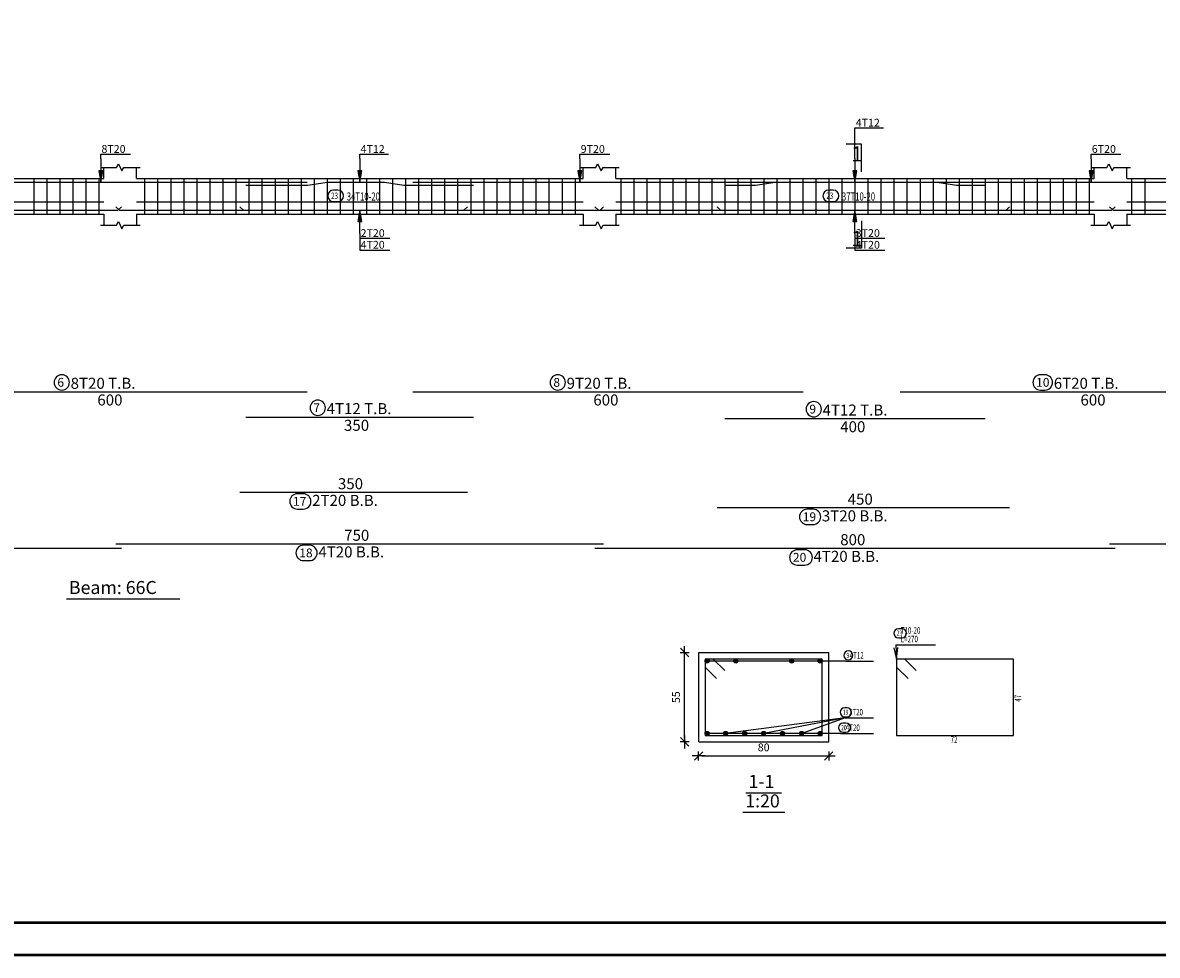
# Model space of a CAD drawing. Units: millimetres. Extents: x -1338 to 2185, y 293 to 3059.
# Drawn here: x 856 to 891, y 832 to 861 of the extents above; entities that cross this region are included whole.
import ezdxf

# ---------------------------------------------------------------- set-up
doc = ezdxf.new("R2010")
doc.units = ezdxf.units.MM
for name, color, linetype in [('Bars', 3, 'Continuous'), ('BarSegTxt', 254, 'Continuous'), ('BarsTitle', 254, 'Continuous'), ('BeamElevLin', 4, 'Continuous'), ('DimLin', 11, 'Continuous'), ('ElevBarLin', 1, 'Continuous'), ('ElevBarTxt', 6, 'Continuous'), ('LinePen1', 4, 'Continuous'), ('LinkDimLin', 1, 'Continuous'), ('LinkDimTxt', 6, 'Continuous'), ('SectBarLin', 1, 'Continuous'), ('SectBars', 3, 'Continuous'), ('SectLinks', 3, 'Continuous'), ('SectMarkLin', 144, 'Continuous'), ('SectMarkTxt', 144, 'Continuous'), ('Titles', 2, 'Continuous'), ('TitlesFrame', 2, 'Continuous')]:
    doc.layers.add(name, color=color, linetype=linetype)
doc.layers.add('ext wall', color=12, linetype='Continuous', lineweight=50)
doc.styles.add('ATIR_DIM', font='Atira.shx', dxfattribs={"width": 0.8})
doc.styles.add('Txt-shx', font='Txt.shx')
doc.dimstyles.new('ATIR_DIM_3', dxfattribs={"dimtxt": 0.24, "dimasz": 0.1, "dimexe": 0.18, "dimexo": 0.0625, "dimgap": 0.144, "dimtad": 1, "dimdec": 4, "dimlfac": 20, "dimrnd": 1, "dimzin": 12, "dimdsep": 46, "dimtxsty": 'ATIR_DIM', "dimblk": 'ATIR_TICK', "dimblk1": 'ATIR_TICK', "dimcen": 0.09, "dimse1": 1, "dimse2": 1, "dimadec": 0, "dimazin": 0, "dimtfac": 1, "dimtdec": 4, "dimtmove": 2, "dimatfit": 3, "dimldrblk": 'ATIR_TICK', "dimfxl": 1, "dimtolj": 1, "dimtzin": 12, "dimarcsym": 0})

# ---------------------------------------------------------------- blocks, each defined once
blk = doc.blocks.new('ATIR_TICK')
for p, q in [((-2, 0), (2, 0)), ((-1.3, -1.3), (1.3, 1.3)), ((0, 1.4), (0, -1.4))]:
    blk.add_line(p, q)
blk = doc.blocks.new('*D400')
at = {"layer": 'Defpoints', "color": 0, "transparency": 16777216}
for p in [(877.086, 838.454), (881.086, 838.454), (881.086, 838.454)]:
    blk.add_point(p, dxfattribs=at)
at = {"layer": 'DimLin', "color": 0, "lineweight": -2, "transparency": 16777216}
blk.add_line((877.186, 838.454), (880.986, 838.454), dxfattribs=at)
at = {"layer": 'DimLin', "color": 0, "lineweight": -2, "transparency": 16777216, "xscale": 0.1, "yscale": 0.1, "zscale": 0.1, "rotation": 180}
blk.add_blockref('ATIR_TICK', (877.086, 838.454), dxfattribs=at)
at = {"layer": 'DimLin', "color": 0, "lineweight": -2, "transparency": 16777216, "xscale": 0.1, "yscale": 0.1, "zscale": 0.1}
blk.add_blockref('ATIR_TICK', (881.086, 838.454), dxfattribs=at)
at = {"layer": 'DimLin', "color": 0, "transparency": 16777216, "insert": (879.086, 838.718), "char_height": 0.24, "attachment_point": 5, "style": 'ATIR_DIM'}
blk.add_mtext('\\A1;80 ', dxfattribs=at)
blk = doc.blocks.new('*D401')
at = {"layer": 'Defpoints', "color": 0, "transparency": 16777216}
for p in [(876.654, 841.636), (876.654, 841.636), (876.654, 838.886)]:
    blk.add_point(p, dxfattribs=at)
at = {"layer": 'DimLin', "color": 0, "lineweight": -2, "transparency": 16777216}
blk.add_line((876.654, 838.986), (876.654, 841.536), dxfattribs=at)
at = {"layer": 'DimLin', "color": 0, "lineweight": -2, "transparency": 16777216, "xscale": 0.1, "yscale": 0.1, "zscale": 0.1}
for p, rotation in [((876.654, 841.636), 90), ((876.654, 838.886), 270)]:
    blk.add_blockref('ATIR_TICK', p, dxfattribs=dict(at, rotation=rotation))
at = {"layer": 'DimLin', "color": 0, "transparency": 16777216, "insert": (876.39, 840.261), "char_height": 0.24, "attachment_point": 5, "rotation": 90, "style": 'ATIR_DIM'}
blk.add_mtext('\\A1;55 ', dxfattribs=at)

msp = doc.modelspace()

# ---------------------------------------------------------------- linework, layer by layer
at = {"layer": 'Bars', "linetype": 'Continuous'}
for p, q in [((856.6339286, 856.2260383), (856.6339286, 855.1260381)), ((857.0339302, 856.2260383), (857.0339302, 855.1260381)), ((857.4339317, 856.2260383), (857.4339317, 855.1260381)), ((857.8339332, 856.2260383), (857.8339332, 855.1260381)), ((858.2339347, 856.2260383), (858.2339347, 855.1260381)), ((858.6339363, 856.2260383), (858.6339363, 855.1260381)), ((860.0439018, 856.2260383), (860.0439018, 855.1260381)), ((860.4451126, 856.2260383), (860.4451126, 855.1260381)), ((860.8463233, 856.2260383), (860.8463233, 855.1260381)), ((861.2475341, 856.2260383), (861.2475341, 855.1260381)), ((861.6487449, 856.2260383), (861.6487449, 855.1260381)), ((862.0499557, 856.2260383), (862.0499557, 855.1260381)), ((862.4511665, 856.2260383), (862.4511665, 855.1260381)), ((862.8523773, 856.2260383), (862.8523773, 855.1260381)), ((863.253588, 856.2260383), (863.253588, 855.1260381)), ((863.6547988, 856.2260383), (863.6547988, 855.1260381)), ((864.0560096, 856.2260383), (864.0560096, 855.1260381)), ((864.4572204, 856.2260383), (864.4572204, 855.1260381)), ((864.8584312, 856.2260383), (864.8584312, 855.1260381)), ((865.259642, 856.2260383), (865.259642, 855.1260381)), ((865.6608528, 856.2260383), (865.6608528, 855.1260381)), ((866.0620635, 856.2260383), (866.0620635, 855.1260381)), ((866.4632743, 856.2260383), (866.4632743, 855.1260381)), ((866.8644851, 856.2260383), (866.8644851, 855.1260381)), ((867.2656959, 856.2260383), (867.2656959, 855.1260381)), ((867.6669067, 856.2260383), (867.6669067, 855.1260381)), ((868.0681175, 856.2260383), (868.0681175, 855.1260381)), ((868.4693283, 856.2260383), (868.4693283, 855.1260381)), ((868.870539, 856.2260383), (868.870539, 855.1260381)), ((869.2717498, 856.2260383), (869.2717498, 855.1260381)), ((869.6729606, 856.2260383), (869.6729606, 855.1260381)), ((870.0741714, 856.2260383), (870.0741714, 855.1260381)), ((870.4753822, 856.2260383), (870.4753822, 855.1260381)), ((870.876593, 856.2260383), (870.876593, 855.1260381)), ((871.2778037, 856.2260383), (871.2778037, 855.1260381)), ((871.6790145, 856.2260383), (871.6790145, 855.1260381)), ((872.0802253, 856.2260383), (872.0802253, 855.1260381)), ((872.4814361, 856.2260383), (872.4814361, 855.1260381)), ((872.8826469, 856.2260383), (872.8826469, 855.1260381)), ((873.2838577, 856.2260383), (873.2838577, 855.1260381)), ((874.6938995, 856.2260383), (874.6938995, 855.1260381)), ((875.093901, 856.2260383), (875.093901, 855.1260381)), ((875.4939025, 856.2260383), (875.4939025, 855.1260381)), ((875.8939041, 856.2260383), (875.8939041, 855.1260381)), ((876.2939056, 856.2260383), (876.2939056, 855.1260381)), ((876.6939071, 856.2260383), (876.6939071, 855.1260381)), ((877.0939086, 856.2260383), (877.0939086, 855.1260381)), ((877.4939102, 856.2260383), (877.4939102, 855.1260381)), ((877.8939117, 856.2260383), (877.8939117, 855.1260381)), ((878.2939132, 856.2260383), (878.2939132, 855.1260381)), ((878.6939147, 856.2260383), (878.6939147, 855.1260381)), ((879.0939163, 856.2260383), (879.0939163, 855.1260381)), ((879.4939178, 856.2260383), (879.4939178, 855.1260381)), ((879.8939193, 856.2260383), (879.8939193, 855.1260381)), ((880.293917, 856.2260383), (880.293917, 855.1260381)), ((880.6939186, 856.2260383), (880.6939186, 855.1260381)), ((881.0939201, 856.2260383), (881.0939201, 855.1260381)), ((881.4939216, 856.2260383), (881.4939216, 855.1260381)), ((881.8939231, 856.2260383), (881.8939231, 855.1260381)), ((882.2939247, 856.2260383), (882.2939247, 855.1260381)), ((882.6939262, 856.2260383), (882.6939262, 855.1260381)), ((883.0939277, 856.2260383), (883.0939277, 855.1260381)), ((883.4939292, 856.2260383), (883.4939292, 855.1260381)), ((883.8939308, 856.2260383), (883.8939308, 855.1260381)), ((884.2939323, 856.2260383), (884.2939323, 855.1260381)), ((884.6939338, 856.2260383), (884.6939338, 855.1260381)), ((885.0939353, 856.2260383), (885.0939353, 855.1260381)), ((885.4939369, 856.2260383), (885.4939369, 855.1260381)), ((885.8939384, 856.2260383), (885.8939384, 855.1260381)), ((886.2939399, 856.2260383), (886.2939399, 855.1260381)), ((886.6939414, 856.2260383), (886.6939414, 855.1260381)), ((887.093943, 856.2260383), (887.093943, 855.1260381)), ((887.4939445, 856.2260383), (887.4939445, 855.1260381)), ((887.893946, 856.2260383), (887.893946, 855.1260381)), ((888.2939475, 856.2260383), (888.2939475, 855.1260381)), ((888.6939491, 856.2260383), (888.6939491, 855.1260381)), ((889.0939506, 856.2260383), (889.0939506, 855.1260381)), ((890.4039024, 856.2260383), (890.4039024, 855.1260381)), ((890.8060096, 856.2260383), (890.8060096, 855.1260381))]:
    msp.add_line(p, q, dxfattribs=at)
for points in [[(853.0438865, 856.1061123), (865.0438865, 856.1061123)], [(863.158728, 856.0141123), (865.0638832, 856.0141123), (865.6638854, 856.1141122), (867.419268, 856.1141122), (868.0192703, 856.0141123), (870.158728, 856.0141123)], [(868.299269, 856.1061123), (880.2992652, 856.1061123)], [(877.8937438, 856.0141123), (878.8352722, 856.0141123), (879.4352706, 856.1141122), (884.4192985, 856.1141122), (885.019297, 856.0141123), (885.8937477, 856.0141123)], [(883.2832969, 856.1061123), (895.1732963, 856.1061123), (895.2832969, 855.9961122)], [(844.3339008, 855.3559643), (844.4439014, 855.2459644), (859.2239021, 855.2459644), (859.3339027, 855.3559643)], [(859.1639007, 855.3559643), (859.2739013, 855.2459644), (874.0539001, 855.2459644), (874.1639007, 855.3559643)], [(862.9723724, 855.3559643), (863.082373, 855.2459644), (869.8623718, 855.2459644), (869.9723724, 855.3559643)], [(873.8939002, 855.3559643), (874.0039009, 855.2459644), (889.7838996, 855.2459644), (889.8939002, 855.3559643)], [(877.6504768, 855.3559643), (877.7604774, 855.2459644), (886.5404762, 855.2459644), (886.6504768, 855.3559643)], [(889.7239021, 855.3559643), (889.8339027, 855.2459644), (898.6139015, 855.2459644), (898.7239021, 855.3559643)], [(853.0438865, 849.6621121), (865.0438865, 849.6621121)], [(868.299269, 849.6621121), (880.2992652, 849.6621121)], [(883.2832969, 849.6621121), (895.2832969, 849.6621121)], [(863.158728, 848.8824869), (870.158728, 848.8824869)], [(877.8937438, 848.8383306), (885.8937477, 848.8383306)], [(862.9723724, 846.5721119), (869.9723724, 846.5721119)], [(877.6504768, 846.0961121), (886.6504768, 846.0961121)], [(859.1639007, 844.9854453), (874.1639007, 844.9854453)], [(889.7239021, 844.9854453), (898.7239021, 844.9854453)], [(844.3339008, 844.8494452), (859.3339027, 844.8494452)], [(873.8939002, 844.8494452), (889.8939002, 844.8494452)]]:
    msp.add_lwpolyline(points, dxfattribs=at)
at = {"layer": 'BarsTitle', "linetype": 'Continuous'}
for p, q in [((883.1459144, 841.8756192), (884.3683952, 841.8756192)), ((881.6166786, 841.3731197), (882.4659217, 841.3731197)), ((881.5933021, 839.6254524), (882.4659217, 839.6254524)), ((881.4533027, 839.1481193), (882.4659217, 839.1481193))]:
    msp.add_line(p, q, dxfattribs=at)
for points in [[(857.4970535, 850.1839787, 0.99999923), (857.4970535, 849.712512), (857.4970535, 849.7125121, 0.99999923), (857.4970535, 850.1839787), (857.4970535, 850.1839787)], [(872.752436, 850.1839787, 0.99999923), (872.752436, 849.712512), (872.752436, 849.7125121, 0.99999923), (872.752436, 850.1839787), (872.752436, 850.1839787)], [(887.6007408, 850.1839787, 0.99999923), (887.6007408, 849.712512), (887.7364677, 849.7125121, 0.99999923), (887.7364677, 850.1839787), (887.6007408, 850.1839787)], [(865.3702835, 849.4043537, 0.99999923), (865.3702835, 848.9328871), (865.3702835, 848.9328869, 0.99999923), (865.3702835, 849.4043537), (865.3702835, 849.4043537)], [(880.625666, 849.3601974, 0.99999923), (880.625666, 848.8887304), (880.625666, 848.8887306, 0.99999923), (880.625666, 849.3601974), (880.625666, 849.3601974)], [(864.744387, 846.5217117, 0.99999923), (864.744387, 846.0502456), (864.9255393, 846.0502451, 0.99999923), (864.9255393, 846.5217117), (864.744387, 846.5217117)], [(880.4224952, 846.0457118, 0.99999923), (880.4224952, 845.5742458), (880.6036476, 845.5742453, 0.99999923), (880.6036476, 846.0457118), (880.4224952, 846.0457118)], [(864.9359153, 844.9350451, 0.99999923), (864.9359153, 844.4635781), (865.1170677, 844.4635785, 0.99999923), (865.1170677, 844.9350451), (864.9359153, 844.9350451)], [(880.1204971, 844.7990449, 0.99999923), (880.1204971, 844.3275789), (880.347071, 844.3275784, 0.99999923), (880.347071, 844.7990449), (880.1204971, 844.7990449)], [(883.229914, 842.3689531, 0.99999923), (883.229914, 842.0916208), (883.3419136, 842.0916198, 0.99999923), (883.3419136, 842.3689531), (883.229914, 842.3689531)], [(881.6882499, 841.6851199, 0.99999923), (881.6882499, 841.4077857), (881.6882499, 841.4077867, 0.99999923), (881.6882499, 841.6851199), (881.6882499, 841.6851199)], [(881.578234, 839.9374526, 0.99999923), (881.578234, 839.6601184), (881.6528266, 839.6601194, 0.99999923), (881.6528266, 839.9374526), (881.578234, 839.9374526)], [(881.5220588, 839.4601196, 0.99999923), (881.5220588, 839.1827853), (881.6153587, 839.1827863, 0.99999923), (881.6153587, 839.4601196), (881.5220588, 839.4601196)]]:
    msp.add_lwpolyline(points, format="xyb", dxfattribs=at)
at = {"layer": 'BeamElevLin', "linetype": 'Continuous'}
for p, q in [((858.6839012, 856.5660384), (859.1839012, 856.5660384)), ((858.7939018, 856.2260383), (858.7939018, 856.5660384)), ((859.1839012, 856.5660384), (859.2389015, 856.6760381)), ((859.2389015, 856.6760381), (859.3489021, 856.4560383)), ((859.3489021, 856.4560383), (859.4039024, 856.5660384)), ((859.4039024, 856.5660384), (859.9039024, 856.5660384)), ((859.7939018, 856.2260383), (859.7939018, 856.5660384)), ((873.423899, 856.5660384), (873.923899, 856.5660384)), ((873.5338996, 856.2260383), (873.5338996, 856.5660384)), ((873.923899, 856.5660384), (873.9788993, 856.6760381)), ((873.9788993, 856.6760381), (874.0888999, 856.4560383)), ((874.0888999, 856.4560383), (874.1439002, 856.5660384)), ((874.1439002, 856.5660384), (874.6439002, 856.5660384)), ((874.5338996, 856.2260383), (874.5338996, 856.5660384)), ((889.1439002, 856.5660384), (889.6439002, 856.5660384)), ((889.2539009, 856.2260383), (889.2539009, 856.5660384)), ((889.6439002, 856.5660384), (889.6989005, 856.6760381)), ((889.6989005, 856.6760381), (889.8089012, 856.4560383)), ((889.8089012, 856.4560383), (889.8639015, 856.5660384)), ((889.8639015, 856.5660384), (890.3639015, 856.5660384)), ((890.2539009, 856.2260383), (890.2539009, 856.5660384)), ((844.8738998, 856.2260383), (858.7939018, 856.2260383)), ((859.7939018, 856.2260383), (873.5338996, 856.2260383)), ((874.5338996, 856.2260383), (889.2539009, 856.2260383)), ((890.2539009, 856.2260383), (898.1938957, 856.2260383)), ((844.8738998, 855.1260381), (858.7939018, 855.1260381)), ((858.7939018, 855.1260381), (858.7939018, 854.7860382)), ((859.7939018, 855.1260381), (859.7939018, 854.7860382)), ((859.7939018, 855.1260381), (873.5338996, 855.1260381)), ((873.5338996, 855.1260381), (873.5338996, 854.7860382)), ((874.5338996, 855.1260381), (874.5338996, 854.7860382)), ((874.5338996, 855.1260381), (889.2539009, 855.1260381)), ((889.2539009, 855.1260381), (889.2539009, 854.7860382)), ((890.2539009, 855.1260381), (890.2539009, 854.7860382)), ((890.2539009, 855.1260381), (898.1938957, 855.1260381)), ((858.6839012, 854.7860382), (859.1839012, 854.7860382)), ((859.1839012, 854.7860382), (859.2389015, 854.8960381)), ((859.2389015, 854.8960381), (859.3489021, 854.6760383)), ((859.3489021, 854.6760383), (859.4039024, 854.7860382)), ((859.4039024, 854.7860382), (859.9039024, 854.7860382)), ((873.423899, 854.7860382), (873.923899, 854.7860382)), ((873.923899, 854.7860382), (873.9788993, 854.8960381)), ((873.9788993, 854.8960381), (874.0888999, 854.6760383)), ((874.0888999, 854.6760383), (874.1439002, 854.7860382)), ((874.1439002, 854.7860382), (874.6439002, 854.7860382)), ((889.1439002, 854.7860382), (889.6439002, 854.7860382)), ((889.6439002, 854.7860382), (889.6989005, 854.8960381)), ((889.6989005, 854.8960381), (889.8089012, 854.6760383)), ((889.8089012, 854.6760383), (889.8639015, 854.7860382)), ((889.8639015, 854.7860382), (890.3639015, 854.7860382))]:
    msp.add_line(p, q, dxfattribs=at)
at = {"layer": 'ElevBarLin', "linetype": 'Continuous'}
for p, q in [((881.8939002, 856.8341125), (881.8939002, 857.7781122)), ((881.8939002, 857.7781122), (882.7737373, 857.7781122)), ((858.6938995, 856.8261121), (858.6938995, 856.9700382)), ((858.6938995, 856.9700382), (859.6138214, 856.9700382)), ((858.6938995, 856.8261121), (858.6938995, 856.1061123)), ((866.6639007, 856.8341125), (866.6639007, 856.9700382)), ((866.6639007, 856.9700382), (867.5437416, 856.9700382)), ((866.6639007, 856.8341125), (866.6639007, 856.1141122)), ((873.4339012, 856.8261121), (873.4339012, 856.9700382)), ((873.4339012, 856.9700382), (874.353823, 856.9700382)), ((873.4339012, 856.8261121), (873.4339012, 856.1061123)), ((881.8939002, 856.8341125), (881.8939002, 856.1141122)), ((889.1539024, 856.8261121), (889.1539024, 856.9700382)), ((889.1539024, 856.9700382), (890.0738243, 856.9700382)), ((889.1539024, 856.8261121), (889.1539024, 856.1061123)), ((858.6322998, 856.4561122), (858.6938995, 856.1061123)), ((858.7554992, 856.4561122), (858.6322998, 856.4561122)), ((858.6399978, 856.4561122), (858.6938995, 856.1061123)), ((858.6476997, 856.4561122), (858.6938995, 856.1061123)), ((858.6553977, 856.4561122), (858.6938995, 856.1061123)), ((858.6630996, 856.4561122), (858.6938995, 856.1061123)), ((858.6707977, 856.4561122), (858.6938995, 856.1061123)), ((858.6784995, 856.4561122), (858.6938995, 856.1061123)), ((858.6861976, 856.4561122), (858.6938995, 856.1061123)), ((858.6938995, 856.1061123), (858.7554992, 856.4561122)), ((858.6938995, 856.1061123), (858.7016014, 856.4561122)), ((858.6938995, 856.1061123), (858.7092994, 856.4561122)), ((858.6938995, 856.1061123), (858.7170013, 856.4561122)), ((858.6938995, 856.1061123), (858.7246993, 856.4561122)), ((858.6938995, 856.1061123), (858.7324012, 856.4561122)), ((858.6938995, 856.1061123), (858.7400993, 856.4561122)), ((858.6938995, 856.1061123), (858.7478012, 856.4561122)), ((866.602301, 856.4641121), (866.6639007, 856.1141122)), ((866.7255004, 856.4641121), (866.602301, 856.4641121)), ((866.609999, 856.4641121), (866.6639007, 856.1141122)), ((866.6177009, 856.4641121), (866.6639007, 856.1141122)), ((866.625399, 856.4641121), (866.6639007, 856.1141122)), ((866.6331008, 856.4641121), (866.6639007, 856.1141122)), ((866.6407989, 856.4641121), (866.6639007, 856.1141122)), ((866.6485008, 856.4641121), (866.6639007, 856.1141122)), ((866.6561988, 856.4641121), (866.6639007, 856.1141122)), ((866.6639007, 856.1141122), (866.7255004, 856.4641121)), ((866.6639007, 856.1141122), (866.6716026, 856.4641121)), ((866.6639007, 856.1141122), (866.6793006, 856.4641121)), ((866.6639007, 856.1141122), (866.6870025, 856.4641121)), ((866.6639007, 856.1141122), (866.6947006, 856.4641121)), ((866.6639007, 856.1141122), (866.7024024, 856.4641121)), ((866.6639007, 856.1141122), (866.7101005, 856.4641121)), ((866.6639007, 856.1141122), (866.7178024, 856.4641121)), ((873.3723014, 856.4561122), (873.4339012, 856.1061123)), ((873.4955009, 856.4561122), (873.3723014, 856.4561122)), ((873.3799995, 856.4561122), (873.4339012, 856.1061123)), ((873.3877014, 856.4561122), (873.4339012, 856.1061123)), ((873.3953994, 856.4561122), (873.4339012, 856.1061123)), ((873.4031013, 856.4561122), (873.4339012, 856.1061123)), ((873.4107994, 856.4561122), (873.4339012, 856.1061123)), ((873.4185012, 856.4561122), (873.4339012, 856.1061123)), ((873.4261993, 856.4561122), (873.4339012, 856.1061123)), ((873.4339012, 856.1061123), (873.4955009, 856.4561122)), ((873.4339012, 856.1061123), (873.441603, 856.4561122)), ((873.4339012, 856.1061123), (873.4493011, 856.4561122)), ((873.4339012, 856.1061123), (873.457003, 856.4561122)), ((873.4339012, 856.1061123), (873.464701, 856.4561122)), ((873.4339012, 856.1061123), (873.4724029, 856.4561122)), ((873.4339012, 856.1061123), (873.480101, 856.4561122)), ((873.4339012, 856.1061123), (873.4878028, 856.4561122)), ((881.8323005, 856.4641121), (881.8939002, 856.1141122)), ((881.9555, 856.4641121), (881.8323005, 856.4641121)), ((881.8399986, 856.4641121), (881.8939002, 856.1141122)), ((881.8476966, 856.4641121), (881.8939002, 856.1141122)), ((881.8554023, 856.4641121), (881.8939002, 856.1141122)), ((881.8631004, 856.4641121), (881.8939002, 856.1141122)), ((881.8707984, 856.4641121), (881.8939002, 856.1141122)), ((881.8784965, 856.4641121), (881.8939002, 856.1141122)), ((881.8862022, 856.4641121), (881.8939002, 856.1141122)), ((881.8939002, 856.1141122), (881.9555, 856.4641121)), ((881.8939002, 856.1141122), (881.9015983, 856.4641121)), ((881.8939002, 856.1141122), (881.909304, 856.4641121)), ((881.8939002, 856.1141122), (881.9170021, 856.4641121)), ((881.8939002, 856.1141122), (881.9247001, 856.4641121)), ((881.8939002, 856.1141122), (881.9323982, 856.4641121)), ((881.8939002, 856.1141122), (881.9401039, 856.4641121)), ((881.8939002, 856.1141122), (881.9478019, 856.4641121)), ((889.0923026, 856.4561122), (889.1539024, 856.1061123)), ((889.2155021, 856.4561122), (889.0923026, 856.4561122)), ((889.1000007, 856.4561122), (889.1539024, 856.1061123)), ((889.1076988, 856.4561122), (889.1539024, 856.1061123)), ((889.1154045, 856.4561122), (889.1539024, 856.1061123)), ((889.1231025, 856.4561122), (889.1539024, 856.1061123)), ((889.1308006, 856.4561122), (889.1539024, 856.1061123)), ((889.1384986, 856.4561122), (889.1539024, 856.1061123)), ((889.1462043, 856.4561122), (889.1539024, 856.1061123)), ((889.1539024, 856.1061123), (889.2155021, 856.4561122)), ((889.1539024, 856.1061123), (889.1616004, 856.4561122)), ((889.1539024, 856.1061123), (889.1693061, 856.4561122)), ((889.1539024, 856.1061123), (889.1770042, 856.4561122)), ((889.1539024, 856.1061123), (889.1847022, 856.4561122)), ((889.1539024, 856.1061123), (889.1924003, 856.4561122)), ((889.1539024, 856.1061123), (889.200106, 856.4561122)), ((889.1539024, 856.1061123), (889.2078041, 856.4561122)), ((866.6639007, 855.2459644), (866.602301, 854.8959645)), ((866.6639007, 855.2459644), (866.602301, 854.8959645)), ((866.6639007, 855.2459644), (866.609999, 854.8959645)), ((866.6639007, 855.2459644), (866.609999, 854.8959645)), ((866.6639007, 855.2459644), (866.6177009, 854.8959645)), ((866.6639007, 855.2459644), (866.6177009, 854.8959645)), ((866.6639007, 855.2459644), (866.625399, 854.8959645)), ((866.6639007, 855.2459644), (866.625399, 854.8959645)), ((866.6639007, 855.2459644), (866.6331008, 854.8959645)), ((866.6639007, 855.2459644), (866.6331008, 854.8959645)), ((866.6639007, 855.2459644), (866.6407989, 854.8959645)), ((866.6639007, 855.2459644), (866.6407989, 854.8959645)), ((866.6639007, 855.2459644), (866.6485008, 854.8959645)), ((866.6639007, 855.2459644), (866.6485008, 854.8959645)), ((866.6639007, 855.2459644), (866.6561988, 854.8959645)), ((866.6639007, 855.2459644), (866.6561988, 854.8959645)), ((866.6639007, 854.5259643), (866.6639007, 855.2459644)), ((866.7255004, 854.8959645), (866.6639007, 855.2459644)), ((866.6716026, 854.8959645), (866.6639007, 855.2459644)), ((866.6793006, 854.8959645), (866.6639007, 855.2459644)), ((866.6870025, 854.8959645), (866.6639007, 855.2459644)), ((866.6947006, 854.8959645), (866.6639007, 855.2459644)), ((866.7024024, 854.8959645), (866.6639007, 855.2459644)), ((866.7101005, 854.8959645), (866.6639007, 855.2459644)), ((866.7178024, 854.8959645), (866.6639007, 855.2459644)), ((866.6639007, 854.5259643), (866.6639007, 855.2459644)), ((866.7255004, 854.8959645), (866.6639007, 855.2459644)), ((866.6716026, 854.8959645), (866.6639007, 855.2459644)), ((866.6793006, 854.8959645), (866.6639007, 855.2459644)), ((866.6870025, 854.8959645), (866.6639007, 855.2459644)), ((866.6947006, 854.8959645), (866.6639007, 855.2459644)), ((866.7024024, 854.8959645), (866.6639007, 855.2459644)), ((866.7101005, 854.8959645), (866.6639007, 855.2459644)), ((866.7178024, 854.8959645), (866.6639007, 855.2459644)), ((881.8939002, 855.2459644), (881.8323005, 854.8959645)), ((881.8939002, 855.2459644), (881.8323005, 854.8959645)), ((881.8939002, 855.2459644), (881.8399986, 854.8959645)), ((881.8939002, 855.2459644), (881.8399986, 854.8959645)), ((881.8939002, 855.2459644), (881.8476966, 854.8959645)), ((881.8939002, 855.2459644), (881.8476966, 854.8959645)), ((881.8939002, 855.2459644), (881.8554023, 854.8959645)), ((881.8939002, 855.2459644), (881.8554023, 854.8959645)), ((881.8939002, 855.2459644), (881.8631004, 854.8959645)), ((881.8939002, 855.2459644), (881.8631004, 854.8959645)), ((881.8939002, 855.2459644), (881.8707984, 854.8959645)), ((881.8939002, 855.2459644), (881.8707984, 854.8959645)), ((881.8939002, 855.2459644), (881.8784965, 854.8959645)), ((881.8939002, 855.2459644), (881.8784965, 854.8959645)), ((881.8939002, 855.2459644), (881.8862022, 854.8959645)), ((881.8939002, 855.2459644), (881.8862022, 854.8959645)), ((881.8939002, 854.5259643), (881.8939002, 855.2459644)), ((881.9555, 854.8959645), (881.8939002, 855.2459644)), ((881.9015983, 854.8959645), (881.8939002, 855.2459644)), ((881.909304, 854.8959645), (881.8939002, 855.2459644)), ((881.9170021, 854.8959645), (881.8939002, 855.2459644)), ((881.9247001, 854.8959645), (881.8939002, 855.2459644)), ((881.9323982, 854.8959645), (881.8939002, 855.2459644)), ((881.9401039, 854.8959645), (881.8939002, 855.2459644)), ((881.9478019, 854.8959645), (881.8939002, 855.2459644)), ((881.8939002, 854.5259643), (881.8939002, 855.2459644)), ((881.9555, 854.8959645), (881.8939002, 855.2459644)), ((881.9015983, 854.8959645), (881.8939002, 855.2459644)), ((881.909304, 854.8959645), (881.8939002, 855.2459644)), ((881.9170021, 854.8959645), (881.8939002, 855.2459644)), ((881.9247001, 854.8959645), (881.8939002, 855.2459644)), ((881.9323982, 854.8959645), (881.8939002, 855.2459644)), ((881.9401039, 854.8959645), (881.8939002, 855.2459644)), ((881.9478019, 854.8959645), (881.8939002, 855.2459644)), ((866.602301, 854.8959645), (866.7255004, 854.8959645)), ((866.602301, 854.8959645), (866.7255004, 854.8959645)), ((881.8323005, 854.8959645), (881.9555, 854.8959645)), ((881.8323005, 854.8959645), (881.9555, 854.8959645)), ((866.6639007, 854.5259643), (866.6639007, 854.3820384)), ((866.6639007, 854.5259643), (866.6639007, 854.0220383)), ((866.6639007, 854.3820384), (867.5838226, 854.3820384)), ((881.8939002, 854.5259643), (881.8939002, 854.3820384)), ((881.8939002, 854.5259643), (881.8939002, 854.0220383)), ((881.8939002, 854.3820384), (882.8138221, 854.3820384)), ((866.6639007, 854.0220383), (867.5838226, 854.0220383)), ((881.8939002, 854.0220383), (882.8138221, 854.0220383))]:
    msp.add_line(p, q, dxfattribs=at)
at = {"layer": 'ext wall', "lineweight": 50}
for points in [[(789.3077085, 947.1180604), (951.5077085, 947.1180604), (951.5077085, 832.3180604), (789.3077085, 832.3180604)], [(790.3077085, 946.1180604), (950.5077085, 946.1180604), (950.5077085, 833.3180604), (790.3077085, 833.3180604)]]:
    msp.add_lwpolyline(points, close=True, dxfattribs=at)
at = {"layer": 'LinePen1', "linetype": 'Continuous'}
for p, q in [((877.0860618, 841.6356195), (881.0860618, 841.6356195)), ((877.0860618, 838.8856195), (877.0860618, 841.6356195)), ((881.0860618, 838.8856195), (881.0860618, 841.6356195)), ((877.0860618, 838.8856195), (881.0860618, 838.8856195))]:
    msp.add_line(p, q, dxfattribs=at)
at = {"layer": 'LinkDimLin', "linetype": 'Continuous'}
for p, q in [((844.8738998, 855.5010381), (858.7939018, 855.5010381)), ((859.7939018, 855.5010381), (873.5338996, 855.5010381)), ((874.5338996, 855.5010381), (889.2539009, 855.5010381)), ((890.2539009, 855.5010381), (898.1938957, 855.5010381))]:
    msp.add_line(p, q, dxfattribs=at)
at = {"layer": 'LinkDimTxt', "linetype": 'Continuous'}
for points in [[(865.8523544, 855.8627051, 0.99999923), (865.8523544, 855.5160378), (865.9923538, 855.5160383, 0.99999923), (865.9923538, 855.8627051), (865.8523544, 855.8627051)], [(881.0823463, 855.8627051, 0.99999923), (881.0823463, 855.5160378), (881.2223457, 855.5160383, 0.99999923), (881.2223457, 855.8627051), (881.0823463, 855.8627051)]]:
    msp.add_lwpolyline(points, format="xyb", dxfattribs=at)
at = {"layer": 'SectBarLin', "linetype": 'Continuous'}
for p, q in [((883.0902122, 841.7810014), (883.1739143, 841.4356197)), ((883.1459144, 841.8756192), (883.1739143, 841.4356197)), ((883.1739143, 841.4356197), (883.2131675, 841.7888253)), ((881.6166786, 841.3731197), (877.3485626, 841.3731187)), ((881.6166786, 841.3731197), (878.2274116, 841.3731187)), ((881.6166786, 841.3731197), (879.944712, 841.3731187)), ((881.6166786, 841.3731197), (880.8235649, 841.3731187)), ((881.5933021, 839.6254524), (877.9152893, 839.1481193)), ((881.5933021, 839.6254524), (879.0860618, 839.1481193)), ((881.5933021, 839.6254524), (880.2568305, 839.1481193)), ((881.4533027, 839.1481193), (877.3485626, 839.1481193)), ((881.4533027, 839.1481193), (878.5068954, 839.1481193)), ((881.4533027, 839.1481193), (879.6652282, 839.1481193)), ((881.4533027, 839.1481193), (880.8235649, 839.1481193))]:
    msp.add_line(p, q, dxfattribs=at)
at = {"layer": 'SectBars', "linetype": 'Continuous'}
for centre, radius in [((877.3485626, 841.3731187), 0.0625), ((877.3485626, 841.3731187), 0.046875), ((877.3485626, 841.3731187), 0.03125), ((878.2274116, 841.3731187), 0.0625), ((878.2274116, 841.3731187), 0.046875), ((878.2274116, 841.3731187), 0.03125), ((879.944712, 841.3731187), 0.0625), ((879.944712, 841.3731187), 0.046875), ((879.944712, 841.3731187), 0.03125), ((880.8235649, 841.3731187), 0.0625), ((880.8235649, 841.3731187), 0.046875), ((880.8235649, 841.3731187), 0.03125), ((877.3485626, 841.3731187), 0.015625), ((878.2274116, 841.3731187), 0.015625), ((879.944712, 841.3731187), 0.015625), ((880.8235649, 841.3731187), 0.015625), ((877.3485626, 839.1481193), 0.0625), ((877.3485626, 839.1481193), 0.046875), ((877.3485626, 839.1481193), 0.03125), ((877.3485626, 839.1481193), 0.015625), ((877.9152893, 839.1481193), 0.0625), ((877.9152893, 839.1481193), 0.046875), ((877.9152893, 839.1481193), 0.03125), ((877.9152893, 839.1481193), 0.015625), ((878.5068954, 839.1481193), 0.0625), ((878.5068954, 839.1481193), 0.046875), ((878.5068954, 839.1481193), 0.03125), ((878.5068954, 839.1481193), 0.015625), ((879.0860618, 839.1481193), 0.0625), ((879.0860618, 839.1481193), 0.046875), ((879.0860618, 839.1481193), 0.03125), ((879.0860618, 839.1481193), 0.015625), ((879.6652282, 839.1481193), 0.0625), ((879.6652282, 839.1481193), 0.046875), ((879.6652282, 839.1481193), 0.03125), ((879.6652282, 839.1481193), 0.015625), ((880.2568305, 839.1481193), 0.0625), ((880.2568305, 839.1481193), 0.046875), ((880.2568305, 839.1481193), 0.03125), ((880.2568305, 839.1481193), 0.015625), ((880.8235649, 839.1481193), 0.0625), ((880.8235649, 839.1481193), 0.046875), ((880.8235649, 839.1481193), 0.03125), ((880.8235649, 839.1481193), 0.015625)]:
    msp.add_circle(centre, radius, dxfattribs=at)
at = {"layer": 'SectLinks', "linetype": 'Continuous'}
for p, q in [((877.5352004, 841.4356197), (877.2860626, 841.4356197)), ((877.2860626, 841.4356197), (877.2860626, 839.0856193)), ((880.8860649, 841.4356187), (877.2860626, 841.4356187)), ((877.2860626, 841.4356187), (877.2860626, 841.1864799)), ((877.8874839, 841.0833362), (877.5352004, 841.4356197)), ((880.8860649, 839.0856193), (880.8860649, 841.4356187)), ((883.4230598, 841.4356197), (883.1739143, 841.4356197)), ((883.1739143, 841.4356197), (883.1739143, 839.0856193)), ((886.7739204, 841.4356187), (883.1739143, 841.4356187)), ((883.1739143, 841.4356187), (883.1739143, 841.1864799)), ((883.7753395, 841.0833362), (883.4230598, 841.4356197)), ((886.7739204, 839.0856193), (886.7739204, 841.4356187)), ((877.2860626, 841.1864799), (877.638346, 840.8341964)), ((883.1739143, 841.1864799), (883.5262016, 840.8341964)), ((877.2860626, 839.0856193), (880.8860649, 839.0856193)), ((883.1739143, 839.0856193), (886.7739204, 839.0856193))]:
    msp.add_line(p, q, dxfattribs=at)
at = {"layer": 'SectMarkLin', "linetype": 'Continuous'}
for p, q in [((882.0938972, 857.2760385), (881.623896, 857.2760385)), ((882.0938972, 856.4300383), (882.0938972, 857.2760385)), ((882.0938972, 854.9220381), (882.0938972, 854.0760382)), ((882.0938972, 854.0760382), (881.623896, 854.0760382))]:
    msp.add_line(p, q, dxfattribs=at)
at = {"layer": 'Titles', "linetype": 'Continuous'}
for p, q in [((878.5396636, 837.3202852), (879.63246, 837.3202852)), ((878.4396614, 836.7202857), (879.7324623, 836.7202857))]:
    msp.add_line(p, q, dxfattribs=at)
at = {"layer": 'TitlesFrame', "linetype": 'Continuous'}
msp.add_line((857.6373008, 843.2870448), (861.130503, 843.2870448), dxfattribs=at)

# ---------------------------------------------------------------- texts
at = {"layer": 'BarSegTxt', "style": 'Txt-shx'}
for s, p in [('600', (858.5906661, 849.237712)), ('600', (873.8460487, 849.237712)), ('600', (888.8300804, 849.237712)), ('350', (866.1771186, 848.4580868)), ('400', (881.4405311, 848.4139305)), ('350', (865.990763, 846.6610454)), ('450', (881.6688636, 846.1850456)), ('750', (866.1822914, 845.0743788)), ('800', (881.4406837, 844.9383786))]:
    msp.add_text(s, height=0.34, dxfattribs=at).set_placement(p)
at = {"layer": 'BarsTitle', "style": 'Txt-shx'}
for s, height, p in [('6', 0.272, (857.3610557, 849.8140587)), ('8T20 T.B.', 0.34, (857.7690566, 849.7510454)), ('8', 0.272, (872.6164382, 849.8140587)), ('9T20 T.B.', 0.34, (873.0244392, 849.7510454)), ('10', 0.27200001, (887.4647392, 849.8140587)), ('6T20 T.B.', 0.34, (888.0084632, 849.7510454)), ('7', 0.272, (865.2342857, 849.0344337)), ('4T12 T.B.', 0.34, (865.6422866, 848.9714201)), ('9', 0.272, (880.4896644, 848.9902774)), ('4T12 T.B.', 0.34, (880.8976692, 848.9272638)), ('17', 0.27200001, (864.6083892, 846.1517919)), ('2T20 B.B.', 0.34, (865.1975425, 846.1477121)), ('19', 0.27200001, (880.2864936, 845.675792)), ('3T20 B.B.', 0.34, (880.8756431, 845.6717122)), ('4T20 B.B.', 0.34, (865.3890708, 844.5610455)), ('18', 0.27200001, (864.7999175, 844.5651253)), ('20', 0.27200001, (879.9844955, 844.4291251)), ('4T20 B.B.', 0.34, (880.6190666, 844.4250453))]:
    msp.add_text(s, height=height, dxfattribs=at).set_placement(p)
at = {"layer": 'BarsTitle', "style": 'Txt-shx', "width": 0.7}
for s, height, p in [('23', 0.16, (883.1739143, 842.1513532)), ('   T10-20', 0.2, (883.1739143, 842.2169526)), ('   L=270', 0.2, (883.1739143, 841.9502862)), ('9', 0.16, (881.6322502, 841.4675201)), ('  4T12', 0.2, (881.6446784, 841.4477866)), ('19', 0.16, (881.5222343, 839.7198528)), ('  3T20', 0.2, (881.621302, 839.7001193)), ('20', 0.16, (881.4660591, 839.2425197)), ('   4T20', 0.2, (881.4813026, 839.2227863)), ('72', 0.2, (884.8339179, 838.8536189))]:
    msp.add_text(s, height=height, dxfattribs=at).set_placement(p)
msp.add_text('47', height=0.2, rotation=90.00002289, dxfattribs=at).set_placement((887.0059226, 840.1206191))
at = {"layer": 'ElevBarTxt', "style": 'Txt-shx'}
for s, p in [('4T12', (881.9179023, 857.8197125)), ('8T20', (858.7178977, 857.0116385)), ('4T12', (866.687899, 857.0116385)), ('9T20', (873.4578994, 857.0116385)), ('6T20', (889.1779045, 857.0116385)), ('2T20', (866.687899, 854.4236384)), ('3T20', (881.9179023, 854.4236384)), ('4T20', (866.687899, 854.0636383)), ('4T20', (881.9179023, 854.0636383))]:
    msp.add_text(s, height=0.24000001, dxfattribs=at).set_placement(p)
at = {"layer": 'LinkDimTxt', "style": 'Txt-shx', "width": 0.7}
for s, height, p in [('23', 0.2, (865.7823547, 855.5907048)), ('34T10-20', 0.25, (866.2623542, 855.5443714)), ('23', 0.2, (881.0123466, 855.5907048)), ('37T10-20', 0.25, (881.49235, 855.5443714))]:
    msp.add_text(s, height=height, dxfattribs=at).set_placement(p)
at = {"layer": 'SectMarkTxt', "style": 'Txt-shx'}
for p in [(881.7808784, 856.7465051), (881.7808784, 854.1418384)]:
    msp.add_text('1', height=0.47, dxfattribs=at).set_placement(p)
at = {"layer": 'Titles', "style": 'Txt-shx'}
for s, p in [('Beam: 66C', (857.7173026, 843.4363788)), ('1-1', (878.6196617, 837.4696191)), ('1:20', (878.5196632, 836.8696197))]:
    msp.add_text(s, height=0.40000001, dxfattribs=at).set_placement(p)

# ---------------------------------------------------------------- dimensions: what is measured, and where the dimension line sits
at = {"layer": 'DimLin'}
for p1, p2, picture, middle in [((876.6540626, 838.8856195), (876.6540626, 841.6356195), '*D401', (876.3900626, 840.2606195)), ((877.0860618, 838.4536193), (881.0860618, 838.4536193), '*D400', (879.0860618, 838.7176193))]:
    dim = msp.add_aligned_dim(p1=p1, p2=p2, distance=0, dimstyle='ATIR_DIM_3', override={"dimpost": ' '}, dxfattribs=at)
    dim.commit()
    dim.dimension.update_dxf_attribs({"geometry": picture, "text_midpoint": middle})

doc.saveas('drawing.dxf')
